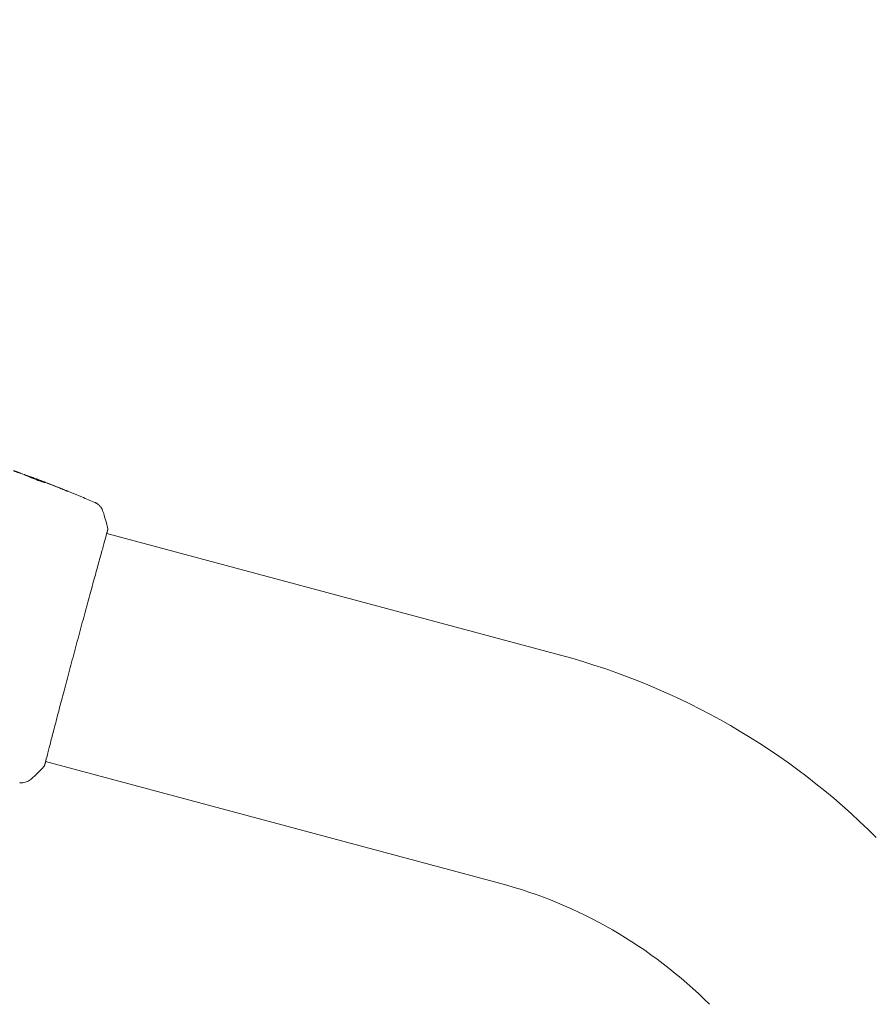
# Model space of a CAD drawing. Units: millimetres. Extents: x -17603 to 17344, y -7152 to 7054.
# Drawn here: x 11769 to 11944, y 4148 to 4350 of the extents above; entities that cross this region are included whole.
import ezdxf

# ---------------------------------------------------------------- set-up
doc = ezdxf.new("R2010")
doc.units = ezdxf.units.MM
doc.header["$LTSCALE"] = 20
doc.layers.add('2d', color=230, linetype='Continuous')
doc.layers.add('ASTMF3101-TrainingEnvelope_Hatch', color=222, linetype='Continuous')

msp = doc.modelspace()

# ---------------------------------------------------------------- hatches: boundary and pattern name
at = {"layer": 'ASTMF3101-TrainingEnvelope_Hatch'}
h = msp.add_hatch(dxfattribs=at)
h.set_pattern_fill('ANSI31', color=256, scale=100, angle=-45)
h.set_pattern_definition([(4e-05, (13593.1, 3100.4), (-0.0002, 317.5), [])])
h.paths.add_polyline_path([(15541.75, 1916.85, 0.414214), (15541.75, 1988.7), (14011.57, 3518.87), (12481.39, 5049.05, 0.414214), (12409.55, 5049.05), (11644.46, 4283.96, 0.414214), (11644.46, 4212.12), (13174.64, 2681.94), (14704.82, 1151.76, 0.414214), (14776.66, 1151.76)])

# ---------------------------------------------------------------- linework, layer by layer
at = {"layer": '2d', "lineweight": 0}
for p, q in [((11769.18, 4256.87), (11769.2, 4256.92)), ((11772.28, 4255.76), (11772.28, 4255.79)), ((11879.67, 4219.64), (11786.79, 4244.53)), ((11867.17, 4172.99), (11774.29, 4197.88))]:
    msp.add_line(p, q, dxfattribs=at)
at = {"layer": '2d', "flags": 128}
msp.add_lwpolyline([(10245.81, 7048.34), (-10502.87, 7053.71, 0.99987), (-10504.7, -7146.29), (10245.81, -7151.66, 0.999741)], format="xyb", close=True, dxfattribs=at)
at = {"layer": '2d', "lineweight": 0}
for radius in [144.15, 95.85]:
    msp.add_arc((11842.36, 4080.41), radius, 45, 75, dxfattribs=at)
for points, knots in [([(11767.69, 4257.48), (11767.85, 4257.43), (11768, 4257.37), (11768.3, 4257.26), (11768.43, 4257.21), (11768.8, 4257.08), (11768.97, 4257.01), (11769.04, 4256.99)], [0, 0, 0, 0, 0.000502062, 0.000502062, 0.001004123, 0.001004123, 0.002008246, 0.002008246, 0.002008246, 0.002008246]), ([(11769.88, 4256.64), (11769.52, 4256.76), (11769.17, 4256.87), (11768.64, 4257.04), (11768.46, 4257.1), (11768.11, 4257.21), (11767.93, 4257.27), (11767.75, 4257.32)], [0, 0, 0, 0, 0.00236764, 0.00236764, 0.00355146, 0.00355146, 0.00473528, 0.00473528, 0.00473528, 0.00473528]), ([(11770.18, 4256.48), (11770.18, 4256.49), (11770.19, 4256.48), (11770.24, 4256.47), (11770.28, 4256.46), (11770.38, 4256.43), (11770.45, 4256.4), (11770.59, 4256.36), (11770.68, 4256.33), (11770.95, 4256.23), (11771.17, 4256.15), (11771.65, 4255.97), (11771.91, 4255.88), (11772.3, 4255.73), (11772.43, 4255.68), (11772.68, 4255.59), (11772.8, 4255.54), (11773.04, 4255.45), (11773.15, 4255.4), (11773.37, 4255.32), (11773.47, 4255.28), (11773.65, 4255.2), (11773.73, 4255.17), (11773.87, 4255.11), (11773.93, 4255.09), (11774.03, 4255.04), (11774.07, 4255.03), (11774.12, 4255), (11774.13, 4255), (11774.13, 4255)], [0, 0, 0, 0, 0.000411593, 0.000411593, 0.000823185, 0.000823185, 0.001234778, 0.001234778, 0.00164637, 0.00164637, 0.002469556, 0.002469556, 0.003292741, 0.003292741, 0.003704333, 0.003704333, 0.004115926, 0.004115926, 0.004527519, 0.004527519, 0.004939111, 0.004939111, 0.005350704, 0.005350704, 0.005762297, 0.005762297, 0.006173889, 0.006173889, 0.006585482, 0.006585482, 0.006585482, 0.006585482]), ([(11774.13, 4255), (11774.13, 4254.99), (11774.12, 4254.99), (11774.06, 4255.01), (11774.02, 4255.02), (11773.87, 4255.06), (11773.72, 4255.1), (11773.44, 4255.19), (11773.34, 4255.23), (11773.12, 4255.3), (11773.01, 4255.34), (11772.77, 4255.42), (11772.64, 4255.47), (11772.39, 4255.56), (11772.26, 4255.61), (11772, 4255.71), (11771.87, 4255.76), (11771.62, 4255.86), (11771.5, 4255.91), (11771.26, 4256.01), (11771.15, 4256.06), (11770.94, 4256.15), (11770.84, 4256.19), (11770.66, 4256.27), (11770.58, 4256.3), (11770.44, 4256.37), (11770.38, 4256.39), (11770.23, 4256.45), (11770.18, 4256.48), (11770.18, 4256.48)], [0.006585482, 0.006585482, 0.006585482, 0.006585482, 0.006997131, 0.006997131, 0.00740878, 0.00740878, 0.008232078, 0.008232078, 0.008643727, 0.008643727, 0.009055376, 0.009055376, 0.009467025, 0.009467025, 0.009878674, 0.009878674, 0.010290323, 0.010290323, 0.010701972, 0.010701972, 0.011113622, 0.011113622, 0.011525271, 0.011525271, 0.01193692, 0.01193692, 0.012348569, 0.012348569, 0.013171867, 0.013171867, 0.013171867, 0.013171867]), ([(11773.25, 4255.26), (11773.25, 4255.26), (11773.24, 4255.26), (11773.13, 4255.3), (11773.01, 4255.35), (11772.78, 4255.44), (11772.65, 4255.49), (11772.4, 4255.58), (11772.27, 4255.63), (11772.01, 4255.73), (11771.88, 4255.78), (11771.63, 4255.87), (11771.51, 4255.92), (11771.36, 4255.97), (11771.34, 4255.98), (11771.31, 4255.99)], [0.008624974, 0.008624974, 0.008624974, 0.008624974, 0.008646106, 0.008646106, 0.009057633, 0.009057633, 0.009469161, 0.009469161, 0.009880688, 0.009880688, 0.010292215, 0.010292215, 0.010703743, 0.010703743, 0.010787378, 0.010787378, 0.010787378, 0.010787378]), ([(11772.28, 4255.79), (11772.28, 4255.79), (11772.31, 4255.78), (11772.4, 4255.75), (11772.47, 4255.72), (11772.65, 4255.65), (11772.76, 4255.61), (11773.02, 4255.51), (11773.16, 4255.45), (11773.33, 4255.39)], [0, 0, 0, 0, 0.000630277, 0.000630277, 0.001260554, 0.001260554, 0.00189083, 0.00189083, 0.002521107, 0.002521107, 0.002521107, 0.002521107]), ([(11772.47, 4255.72), (11775.57, 4254.54), (11778.66, 4253.32), (11782.6, 4251.67), (11783.48, 4251.3), (11784.35, 4250.92)], [0, 0, 0, 0, 10.001335, 10.001335, 12.868133, 12.868133, 12.868133, 12.868133]), ([(11778.08, 4253.52), (11778.24, 4253.45), (11778.38, 4253.4), (11778.56, 4253.32), (11778.61, 4253.3), (11778.7, 4253.26), (11778.74, 4253.25), (11778.84, 4253.2), (11778.87, 4253.19), (11778.87, 4253.19), (11778.84, 4253.2), (11778.74, 4253.23), (11778.7, 4253.25), (11778.61, 4253.28), (11778.55, 4253.3), (11778.44, 4253.35), (11778.37, 4253.38), (11778.23, 4253.43), (11778.16, 4253.46), (11777.93, 4253.55), (11777.76, 4253.62), (11777.42, 4253.75), (11777.26, 4253.82), (11777.1, 4253.88)], [0, 0, 0, 0, 0.0005365, 0.0005365, 0.00080475, 0.00080475, 0.001072999, 0.001072999, 0.001609499, 0.001609499, 0.002145999, 0.002145999, 0.002414249, 0.002414249, 0.002682498, 0.002682498, 0.002950748, 0.002950748, 0.003218998, 0.003218998, 0.003755498, 0.003755498, 0.004291997, 0.004291997, 0.004291997, 0.004291997]), ([(11784.35, 4250.92), (11784.38, 4250.91), (11784.41, 4250.9), (11784.48, 4250.86), (11784.52, 4250.85), (11784.6, 4250.8), (11784.65, 4250.77), (11784.76, 4250.71), (11784.82, 4250.67), (11784.98, 4250.57), (11785.07, 4250.49), (11785.32, 4250.27), (11785.47, 4250.11), (11785.78, 4249.68), (11785.93, 4249.4), (11786.03, 4249.1)], [0, 0, 0, 0, 0.306794, 0.306794, 0.490645, 0.490645, 0.697089, 0.697089, 0.91363, 0.91363, 1.272934, 1.272934, 1.923774, 1.923774, 2.86411, 2.86411, 2.86411, 2.86411]), ([(11786.97, 4245.24), (11786.96, 4245.22), (11786.96, 4245.21), (11786.94, 4245.12), (11786.92, 4245.04), (11786.84, 4244.68), (11786.73, 4244.31), (11786.45, 4243.3), (11786.27, 4242.64), (11785.85, 4241.13), (11785.6, 4240.26), (11785.07, 4238.33), (11784.78, 4237.26), (11784.15, 4234.98), (11783.81, 4233.75), (11783.11, 4231.18), (11782.74, 4229.83), (11781.99, 4227.05), (11781.6, 4225.62), (11780.82, 4222.73), (11780.43, 4221.27), (11779.65, 4218.36), (11779.27, 4216.91), (11778.52, 4214.09), (11778.15, 4212.7), (11777.45, 4210.04), (11777.11, 4208.76), (11776.49, 4206.36), (11776.19, 4205.22), (11775.65, 4203.16), (11775.41, 4202.21), (11774.98, 4200.55), (11774.8, 4199.82), (11774.49, 4198.62), (11774.36, 4198.13), (11774.21, 4197.59), (11774.17, 4197.44), (11774.13, 4197.3), (11774.12, 4197.28), (11774.11, 4197.24), (11774.11, 4197.23), (11774.09, 4197.17), (11774.08, 4197.14), (11774.07, 4197.1), (11774.06, 4197.08), (11774.06, 4197.08), (11774.06, 4197.08), (11774.06, 4197.08)], [0, 0, 0, 0, 0.496623, 0.496623, 1.987167, 1.987167, 6.316635, 6.316635, 10.937769, 10.937769, 15.471381, 15.471381, 19.988652, 19.988652, 24.507311, 24.507311, 29.023294, 29.023294, 33.541352, 33.541352, 38.059258, 38.059258, 42.574381, 42.574381, 47.095258, 47.095258, 51.611872, 51.611872, 56.131645, 56.131645, 60.6496, 60.6496, 65.167666, 65.167666, 69.691772, 69.691772, 71.965953, 71.965953, 72.434944, 72.434944, 72.78668, 72.78668, 73.842206, 73.842206, 74.810187, 74.810187, 74.890195, 74.890195, 74.890195, 74.890195]), ([(11787, 4245.6), (11787.01, 4245.57), (11787.01, 4245.55), (11787.01, 4245.52), (11787.01, 4245.51), (11787.02, 4245.48), (11787.01, 4245.47), (11787.01, 4245.45), (11787.01, 4245.44), (11787.01, 4245.4), (11787.01, 4245.39), (11787, 4245.32), (11786.98, 4245.24), (11786.93, 4244.98), (11786.89, 4244.78), (11786.83, 4244.52)], [0, 0, 0, 0, 0.08967, 0.08967, 0.177956, 0.177956, 0.300553, 0.300553, 0.549551, 0.549551, 1.295306, 1.295306, 3.533488, 3.533488, 6.484701, 6.484701, 6.484701, 6.484701]), ([(11786.99, 4245.34), (11786.99, 4245.34), (11786.99, 4245.33), (11786.98, 4245.31), (11786.98, 4245.28), (11786.97, 4245.24)], [1.447432, 1.447432, 1.447432, 1.447432, 1.889054, 1.889054, 3.147621, 3.147621, 3.147621, 3.147621]), ([(11774.09, 4197.15), (11774.08, 4197.1), (11774.07, 4197.07), (11774.05, 4197.03), (11774.04, 4197.01), (11774.03, 4196.99), (11774.03, 4196.98), (11774.02, 4196.96), (11774.01, 4196.95), (11774, 4196.92), (11773.99, 4196.91), (11773.97, 4196.88), (11773.96, 4196.87), (11773.94, 4196.85)], [0, 0, 0, 0, 1.255639, 1.255639, 1.881372, 1.881372, 2.195206, 2.195206, 2.356823, 2.356823, 2.443442, 2.443442, 2.537028, 2.537028, 2.537028, 2.537028]), ([(11768.98, 4193.56), (11768.98, 4193.56), (11768.98, 4193.56), (11768.98, 4193.56), (11768.98, 4193.56), (11768.98, 4193.56)], [0.005429455218, 0.005429455218, 0.005429455218, 0.005429455218, 0.0054332298, 0.0054332298, 0.005435116917, 0.005435116917, 0.005435116917, 0.005435116917]), ([(11771.34, 4194.3), (11771.1, 4194.09), (11770.82, 4193.91), (11770.38, 4193.72), (11770.22, 4193.67), (11769.92, 4193.59), (11769.76, 4193.56), (11769.5, 4193.54), (11769.38, 4193.54), (11769.24, 4193.54), (11769.2, 4193.54), (11769.12, 4193.55), (11769.08, 4193.55), (11769.03, 4193.56), (11769, 4193.56), (11768.99, 4193.56)], [0, 0, 0, 0, 0.972176, 0.972176, 1.453012, 1.453012, 1.923321, 1.923321, 2.282533, 2.282533, 2.439441, 2.439441, 2.635782, 2.635782, 2.847721, 2.847721, 2.847721, 2.847721])]:
    msp.add_open_spline(points, degree=3, knots=knots, dxfattribs=at)
for points in [[(11769.04, 4256.99), (11769.15, 4256.95), (11769.2, 4256.92), (11769.2, 4256.92)], [(11769.18, 4256.87), (11769.18, 4256.87), (11769.19, 4256.87), (11769.21, 4256.86)], [(11770.03, 4256.58), (11769.96, 4256.61), (11769.91, 4256.63), (11769.88, 4256.64)], [(11773.25, 4255.4), (11772.18, 4255.8), (11771.1, 4256.2), (11770.03, 4256.58)], [(11773.66, 4255.24), (11773.52, 4255.29), (11773.37, 4255.35), (11773.25, 4255.4)], [(11773.33, 4255.39), (11773.63, 4255.28), (11773.95, 4255.15), (11774.29, 4255.02)], [(11773.92, 4255.14), (11773.83, 4255.17), (11773.75, 4255.21), (11773.66, 4255.24)], [(11777.1, 4253.88), (11776.04, 4254.31), (11774.98, 4254.73), (11773.92, 4255.14)], [(11774.29, 4255.02), (11775.56, 4254.53), (11776.82, 4254.03), (11778.08, 4253.52)], [(11786.03, 4249.1), (11786.03, 4249.1), (11786.03, 4249.1), (11786.03, 4249.1)], [(11786.03, 4249.1), (11786.4, 4247.95), (11786.73, 4246.78), (11787, 4245.6)], [(11787, 4245.6), (11787, 4245.6), (11787, 4245.6), (11787, 4245.6)], [(11773.94, 4196.85), (11773.11, 4195.96), (11772.25, 4195.11), (11771.34, 4194.3)], [(11774.32, 4197.87), (11774.23, 4197.53), (11774.15, 4197.29), (11774.09, 4197.15)], [(11771.34, 4194.3), (11771.34, 4194.3), (11771.34, 4194.3), (11771.34, 4194.3)]]:
    msp.add_open_spline(points, degree=3, dxfattribs=at)

doc.saveas('drawing.dxf')
